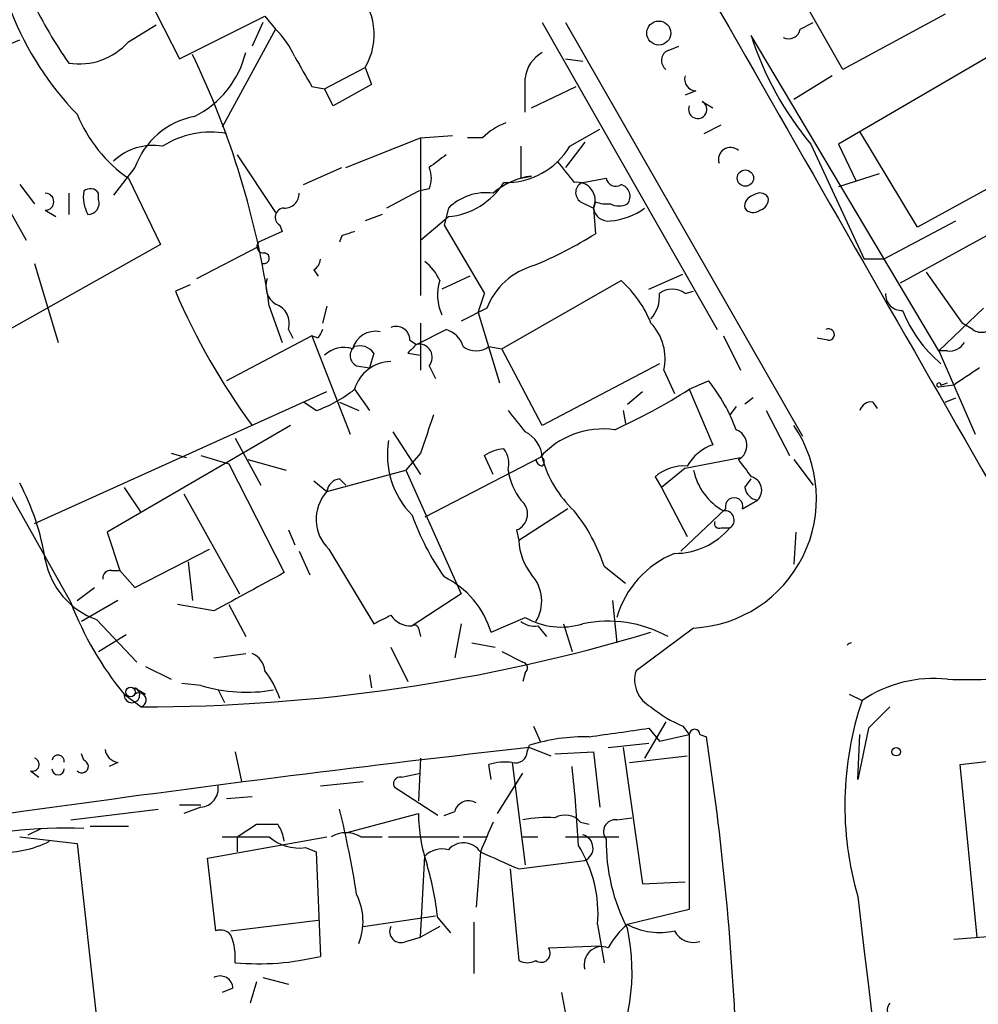
# Model space of a CAD drawing. Extents: x 1 to 877, y 1 to 891.
# Drawn here: x 196 to 234, y 327 to 367 of the extents above; entities that cross this region are included whole.
import ezdxf

# ---------------------------------------------------------------- set-up
doc = ezdxf.new("R2010")
doc.units = 0
doc.header["$MEASUREMENT"] = 0
doc.layers.add('MAIN', color=5, linetype='CONTINUOUS')

msp = doc.modelspace()

# ---------------------------------------------------------------- linework, layer by layer
at = {"layer": 'MAIN'}
for p, q in [((200.2367, 368.2999), (201.93, 364.9979)), ((228.2613, 364.5746), (226.1447, 368.2999)), ((184.658, 366.4373), (197.612, 343.4079)), ((205.232, 366.4373), (204.8087, 365.5059)), ((205.3167, 366.6913), (205.74, 366.1833)), ((216.3233, 366.4373), (223.266, 354.2453)), ((217.2547, 366.4373), (226.6527, 350.0119)), ((226.568, 366.1833), (227.076, 366.4373)), ((232.3253, 366.7759), (228.2613, 364.5746)), ((199.898, 365.6753), (200.9987, 366.3526)), ((205.74, 366.1833), (203.6233, 362.2886)), ((189.992, 363.3893), (195.58, 365.7599)), ((232.0713, 353.3986), (224.6207, 365.9293)), ((221.3187, 365.3366), (221.742, 365.5059)), ((234.6113, 365.4213), (228.092, 361.6113)), ((217.2547, 364.9979), (217.932, 364.9133)), ((207.6873, 363.8126), (209.296, 364.6593)), ((209.296, 364.6593), (209.55, 363.9819)), ((227.838, 364.3206), (226.314, 363.3893)), ((207.1793, 363.8973), (207.6873, 363.8126)), ((208.026, 363.1353), (207.6873, 363.8126)), ((209.55, 363.9819), (208.026, 363.1353)), ((215.9, 363.0506), (217.678, 363.8973)), ((222.4193, 363.7279), (221.996, 363.5586)), ((222.6733, 363.3046), (223.0967, 363.0506)), ((238.9293, 362.5426), (231.2247, 358.3093)), ((217.424, 361.5266), (218.6093, 362.2039)), ((222.758, 362.0346), (223.4353, 362.3733)), ((231.2247, 358.3093), (228.9387, 362.1193)), ((208.534, 360.6799), (211.4973, 361.8653)), ((211.4973, 361.8653), (212.7673, 361.9499)), ((211.4973, 361.8653), (211.4973, 355.5999)), ((213.9527, 361.8653), (213.36, 361.8653)), ((215.4767, 361.5266), (215.4767, 360.2566)), ((218.0167, 361.6959), (217.2547, 360.6799)), ((226.9913, 361.6113), (229.108, 357.0393)), ((228.092, 361.6113), (228.7693, 360.1719)), ((204.216, 361.1879), (205.74, 358.9019)), ((200.152, 360.6799), (199.3053, 359.5793)), ((206.8407, 360.0026), (208.3647, 360.6799)), ((194.3947, 360.3413), (195.834, 357.8013)), ((199.898, 360.2566), (201.168, 357.6319)), ((215.4767, 360.2566), (215.9, 360.3413)), ((217.932, 360.0873), (218.8633, 360.2566)), ((229.7007, 360.4259), (228.092, 359.9179)), ((195.58, 360.0026), (196.1727, 359.2406)), ((211.836, 359.8333), (211.4127, 359.7486)), ((197.5273, 359.6639), (197.5273, 358.8173)), ((198.7127, 359.4099), (198.7127, 359.6639)), ((211.4127, 359.7486), (210.1427, 359.0713)), ((212.598, 359.0713), (212.4287, 358.3939)), ((217.8473, 359.3253), (218.3553, 359.0713)), ((218.44, 359.3253), (218.3553, 359.0713)), ((218.3553, 359.0713), (218.44, 358.0553)), ((230.5473, 356.1079), (235.966, 359.0713)), ((196.596, 358.9866), (197.0193, 358.7326)), ((209.9733, 358.8173), (209.296, 358.5633)), ((211.4973, 357.8013), (212.598, 358.7326)), ((205.9093, 358.3939), (205.994, 358.1399)), ((212.4287, 358.3939), (214.0373, 355.6846)), ((229.87, 357.0393), (232.7487, 358.5633)), ((205.994, 358.1399), (205.0627, 357.7166)), ((208.3647, 357.9706), (208.28, 357.7166)), ((201.168, 357.6319), (192.4473, 352.7213)), ((202.6073, 356.2773), (205.0627, 357.5473)), ((229.87, 357.0393), (229.108, 357.0393)), ((196.1727, 356.8699), (197.104, 353.7373)), ((207.264, 356.6159), (207.4333, 356.3619)), ((213.4447, 356.3619), (212.344, 355.8539)), ((220.5567, 355.8539), (221.9113, 356.4466)), ((231.5633, 356.5313), (233.0027, 354.4993)), ((202.3533, 356.0233), (201.7607, 355.7693)), ((214.7147, 353.4833), (219.456, 356.1926)), ((213.7833, 354.9226), (214.0373, 355.6846)), ((221.996, 355.6846), (222.3347, 355.7693)), ((205.486, 355.1766), (205.994, 353.7373)), ((207.772, 355.1766), (207.6027, 354.4993)), ((214.122, 355.0919), (213.106, 354.5839)), ((233.8493, 355.0919), (232.0713, 353.3986)), ((213.7833, 354.9226), (214.63, 352.1286)), ((211.4973, 354.4993), (211.4973, 352.6366)), ((233.426, 354.2453), (233.0027, 354.4993)), ((207.1793, 353.9913), (203.7927, 352.2133)), ((206.248, 354.2453), (206.4173, 353.9066)), ((207.4333, 353.9066), (207.1793, 353.9913)), ((207.1793, 353.9913), (208.7033, 350.0966)), ((211.328, 353.6526), (212.5133, 354.2453)), ((223.52, 353.9913), (224.1973, 352.6366)), ((227.6687, 353.8219), (227.2453, 353.9066)), ((211.074, 353.8219), (211.328, 353.6526)), ((214.2067, 353.5679), (214.7147, 353.4833)), ((209.6347, 353.3139), (209.4653, 352.7213)), ((210.9893, 353.3139), (211.4973, 353.2293)), ((216.3233, 350.4353), (214.7147, 353.4833)), ((232.41, 353.3986), (232.0713, 353.3986)), ((232.0713, 353.3986), (233.5107, 350.0966)), ((208.9573, 352.8059), (209.4653, 352.7213)), ((211.836, 352.8059), (212.09, 352.2979)), ((220.98, 352.8906), (216.3233, 350.4353)), ((221.1493, 352.6366), (221.5727, 351.7053)), ((222.1653, 351.8746), (222.9273, 352.2133)), ((232.664, 352.0439), (232.0713, 351.9593)), ((232.156, 352.0439), (232.41, 352.1286)), ((196.1727, 346.5406), (207.772, 351.7899)), ((208.8727, 351.8746), (209.4653, 351.0279)), ((219.71, 351.2819), (220.3027, 351.7899)), ((222.1653, 351.8746), (223.0967, 349.6733)), ((207.3487, 351.0279), (206.8407, 351.3666)), ((208.28, 351.3666), (209.042, 351.0279)), ((224.028, 351.1973), (223.774, 350.8586)), ((224.7053, 351.5359), (224.3667, 351.2819)), ((229.4467, 351.3666), (229.616, 351.1126)), ((232.3253, 351.3666), (232.7487, 351.5359)), ((219.5407, 351.0279), (219.6253, 350.5199)), ((225.2133, 351.0279), (226.1447, 349.2499)), ((206.3327, 350.4353), (199.0513, 346.2019)), ((210.3967, 350.1813), (211.4973, 348.4879)), ((204.1313, 349.9273), (205.1473, 348.0646)), ((201.5913, 349.3346), (202.184, 349.1653)), ((202.7767, 349.2499), (203.8773, 348.9113)), ((211.4973, 349.3346), (210.9047, 348.6573)), ((214.376, 348.4879), (214.0373, 349.2499)), ((203.8773, 348.9113), (206.0787, 344.5933)), ((204.6393, 349.0806), (206.1633, 348.6573)), ((216.2387, 349.1653), (211.6667, 346.7946)), ((221.996, 348.7419), (224.1973, 349.1653)), ((226.314, 349.0806), (227.076, 348.0646)), ((207.772, 347.8106), (210.9047, 348.6573)), ((210.9047, 348.6573), (213.106, 343.7466)), ((221.996, 348.7419), (221.0647, 347.9799)), ((207.264, 348.2339), (207.772, 347.8106)), ((208.28, 348.3186), (208.534, 348.0646)), ((220.8107, 348.4033), (221.0647, 347.9799)), ((224.3667, 347.9799), (224.6207, 348.3186)), ((199.7287, 347.9799), (200.406, 346.9639)), ((202.0993, 347.7259), (204.3007, 343.7466)), ((221.0647, 347.9799), (222.0807, 346.0326)), ((224.282, 347.1333), (224.8747, 347.4719)), ((217.3393, 347.1333), (215.392, 345.8633)), ((221.8267, 345.4399), (223.6047, 347.1333)), ((199.0513, 346.2019), (199.5593, 344.6779)), ((206.248, 346.2866), (206.502, 345.6939)), ((215.3073, 346.2866), (215.392, 345.8633)), ((223.4353, 346.3713), (223.774, 346.3713)), ((226.3987, 346.2019), (226.314, 344.9319)), ((200.152, 344.0006), (203.1153, 345.5246)), ((206.6713, 345.4399), (207.0947, 344.5086)), ((207.8567, 345.5246), (209.6347, 342.5613)), ((202.2687, 345.0166), (202.438, 343.4926)), ((199.2207, 344.6779), (199.5593, 344.6779)), ((199.5593, 344.6779), (200.152, 344.0006)), ((218.7787, 344.8473), (219.6253, 344.1699)), ((197.866, 343.4926), (198.5433, 344.0006)), ((213.106, 343.7466), (211.1587, 342.4766)), ((199.4747, 343.4926), (198.0353, 342.6459)), ((219.1173, 343.4926), (219.2867, 341.7993)), ((203.2847, 343.0693), (201.8453, 343.3233)), ((203.8773, 343.3233), (204.5547, 342.0533)), ((198.628, 342.7306), (200.2367, 341.0373)), ((214.2913, 342.2226), (215.646, 342.8153)), ((211.4127, 342.3919), (211.4973, 342.0533)), ((213.106, 342.5613), (212.852, 341.2066)), ((216.154, 342.4766), (216.4927, 342.0533)), ((217.17, 342.5613), (217.5087, 341.4606)), ((222.3347, 342.3919), (220.0487, 340.6986)), ((198.7127, 341.4606), (199.8133, 342.1379)), ((213.5293, 341.7993), (214.4607, 341.6299)), ((210.312, 341.6299), (210.9893, 340.2753)), ((214.7147, 341.4606), (215.5613, 341.0373)), ((203.2847, 341.2066), (204.5547, 341.3759)), ((200.5753, 340.8679), (201.5913, 340.3599)), ((215.646, 340.6139), (215.5613, 340.2753)), ((209.4653, 340.5293), (209.55, 340.0213)), ((200.152, 340.0213), (200.5753, 339.7673)), ((202.7767, 340.1059), (202.0147, 340.1906)), ((203.454, 339.9366), (203.708, 339.4286)), ((199.7287, 339.7673), (200.406, 339.2593)), ((228.5153, 339.7673), (229.0233, 339.5133)), ((232.918, 336.9733), (253.0687, 339.2593)), ((221.234, 338.6666), (220.3873, 337.2273)), ((215.9847, 338.4973), (216.2387, 337.9046)), ((220.5567, 338.4126), (220.98, 337.9046)), ((221.9113, 338.4973), (222.1653, 338.1586)), ((229.2773, 338.4126), (228.854, 336.3806)), ((220.98, 337.9046), (222.1653, 338.1586)), ((222.1653, 338.1586), (222.1653, 331.2159)), ((222.5887, 338.1586), (222.8427, 338.0739)), ((228.854, 336.3806), (228.9387, 338.1586)), ((215.7307, 337.4813), (215.8153, 337.7353)), ((215.8153, 337.6506), (216.662, 337.3119)), ((218.948, 337.6506), (220.5567, 337.8199)), ((219.5407, 337.6506), (220.3027, 332.2319)), ((198.12, 337.1426), (198.0353, 337.3966)), ((204.1313, 337.4813), (204.3853, 336.2959)), ((211.4973, 337.2273), (211.4127, 335.5339)), ((216.8313, 337.3966), (218.3553, 337.4813)), ((218.3553, 337.4813), (218.6093, 335.2799)), ((219.7947, 337.0579), (222.0807, 337.3119)), ((196.0033, 336.7193), (196.342, 336.4653)), ((199.4747, 337.0579), (199.136, 336.8886)), ((214.2913, 336.3806), (214.2067, 336.9733)), ((215.138, 337.0579), (215.646, 332.9939)), ((233.5953, 330.1153), (232.918, 336.9733)), ((210.7353, 336.4653), (211.4973, 336.6346)), ((214.5453, 335.0259), (215.5613, 336.6346)), ((207.518, 336.1266), (209.2113, 336.2959)), ((212.1747, 334.9413), (210.4813, 336.0419)), ((203.7927, 335.6186), (204.8087, 335.7033)), ((197.612, 334.7719), (201.0833, 335.1953)), ((201.93, 335.3646), (202.7767, 335.3646)), ((202.7767, 335.2799), (202.0993, 335.0259)), ((208.534, 334.2639), (211.4127, 335.0259)), ((212.4287, 334.9413), (212.852, 335.1106)), ((219.2867, 334.7719), (219.8793, 334.8566)), ((195.9187, 334.1793), (196.4267, 334.4333)), ((198.374, 334.5179), (199.898, 334.5179)), ((204.216, 334.0946), (204.978, 334.6026)), ((217.8473, 334.6873), (218.186, 334.6026)), ((195.58, 334.0946), (197.866, 333.8406)), ((203.0307, 333.2479), (207.772, 334.0946)), ((204.216, 334.0946), (204.216, 333.5019)), ((209.1267, 334.0946), (209.9733, 334.0946)), ((210.2273, 334.0946), (213.0213, 334.0946)), ((213.1907, 334.0946), (214.122, 334.0946)), ((215.5613, 334.0946), (216.154, 334.0946)), ((217.2547, 334.0946), (219.3713, 334.0946)), ((197.866, 333.8406), (199.0513, 323.0033)), ((206.9253, 333.6713), (207.3487, 333.5019)), ((203.3693, 330.3693), (203.0307, 333.2479)), ((207.3487, 333.5019), (207.518, 329.3533)), ((211.4973, 330.1153), (211.6667, 333.3326)), ((213.868, 333.5019), (213.6987, 331.3006)), ((215.0533, 332.8246), (215.392, 329.1839)), ((215.392, 332.8246), (218.0167, 333.1633)), ((220.3027, 332.2319), (221.996, 332.3166)), ((209.2113, 330.5386), (212.09, 330.9619)), ((212.1747, 330.8773), (212.6827, 330.2846)), ((222.1653, 331.2159), (219.71, 330.6233)), ((203.962, 330.3693), (207.4333, 330.7926)), ((212.2593, 330.5386), (211.4973, 330.1153)), ((213.614, 330.7079), (213.614, 328.6759)), ((218.5247, 330.6233), (218.7787, 329.0993)), ((232.664, 330.0306), (241.2153, 330.7079)), ((210.9047, 329.9459), (211.4973, 330.1153)), ((216.5773, 329.6919), (218.6093, 329.7766)), ((205.232, 328.5066), (206.248, 328.2526)), ((204.978, 328.3373), (204.724, 327.4906)), ((204.0467, 328.0833), (203.6233, 327.9139)), ((217.0853, 327.9139), (217.2547, 327.0673))]:
    msp.add_line(p, q, dxfattribs=at)
for centre, radius in [((220.9518, 366.0247), 0.4771), ((224.3915, 360.2616), 0.3237), ((199.9826, 339.852), 0.1893), ((230.3779, 337.4813), 0.1693)]:
    msp.add_circle(centre, radius, dxfattribs=at)
for centre, radius, start, end in [((9601.9101, 5719.0995), 10798.2882, 209.61635325, 209.8455367), ((207.1119, 365.9591), 2.5416, 329.24231, 46.1478), ((211.8731, 374.8876), 17.521, 205.72017, 215.0374), ((206.6548, 371.3524), 12.2656, 201.48219, 224.23036), ((-219.7365, 1212.5395), 946.6411, 296.4511338, 296.6803112), ((203.0175, 363.4845), 3.8335, 24.63766, 44.74952), ((226.1024, 366.2679), 0.4733, 243.42953, 349.70165), ((197.938, 367.421), 2.6247, 260.99775, 318.30972), ((236.6871, 369.7441), 12.6551, 197.54438, 219.9898), ((200.7865, 366.1837), 3.8817, 296.56901, 346.11053), ((217.0002, 364.0669), 1.3647, 119.73603, 172.88644), ((221.5082, 364.9298), 0.4487, 114.97756, 232.33331), ((171.8977, 350.3897), 33.9277, 8.111, 25.82105), ((503.1735, 533.8194), 341.3006, 209.629767, 209.858944), ((-123.0039, 363.5586), 338.6506, 359.885409, 0.114591), ((222.4381, 364.1888), 0.4613, 163.39949, 267.66421), ((222.4963, 362.989), 0.3619, 156.15486, 60.7147), ((203.1274, 364.9229), 5.6748, 202.00521, 235.31411), ((203.1152, 359.6217), 3.1465, 100.85389, 160.34765), ((215.8009, 359.9888), 2.6338, 110.37247, 134.56468), ((203.1632, 358.5779), 3.5135, 79.67896, 122.93971), ((200.8717, 359.2829), 2.2758, 80.3626, 133.49378), ((214.8781, 363.0564), 2.9701, 268.47973, 328.99886), ((223.7928, 361.0117), 0.471, 47.21153, 200.17019), ((339.1865, 191.593), 211.6803, 126.756654, 126.985815), ((210.8619, 360.2566), 1.0621, 336.5124, 23.4876), ((428.8923, 529.8257), 271.0321, 218.546032, 218.775228), ((216.2508, 357.4991), 2.8638, 97.03618, 130.89382), ((219.2443, 360.3272), 0.3875, 190.49794, 303.11188), ((198.3779, 359.437), 0.4044, 34.1262, 129.61332), ((212.3442, 361.6109), 2.8895, 275.03914, 328.17685), ((217.7127, 359.3831), 0.7143, 334.11658, 99.62321), ((218.0802, 359.6851), 0.4286, 110.2275, 237.08485), ((219.329, 359.5369), 0.4827, 322.12814, 74.74592), ((196.596, 359.3252), 0.3387, 270, 90), ((199.6018, 359.5369), 1.4968, 171.86936, 208.73449), ((198.2788, 359.2724), 0.4552, 271.32169, 17.58306), ((206.0929, 359.6497), 0.5786, 268.59364, 1.40636), ((214.1006, 357.5265), 2.1551, 82.658, 134.20663), ((224.8155, 359.139), 0.4539, 104.05155, 188.5782), ((224.9631, 359.2674), 0.4047, 34.15342, 129.57533), ((224.8494, 359.4268), 0.4537, 284.01787, 8.59446), ((206.0853, 358.7098), 0.3616, 91.04595, 240.87614), ((218.948, 359.156), 0.5987, 188.13281, 278.13281), ((218.9059, 360.4692), 1.2351, 247.83938, 275.89246), ((219.3714, 359.8753), 0.7194, 241.91393, 298.07905), ((218.8074, 361.2242), 2.6704, 274.83972, 306.27299), ((224.7015, 359.2981), 0.4044, 214.11447, 309.61144), ((250.9462, 231.0479), 133.8752, 108.317001, 108.54617), ((209.5329, 372.267), 16.7723, 292.62331, 302.07719), ((205.2602, 357.5472), 0.2602, 139.3796, 282.54553), ((205.2743, 357.0816), 0.2159, 258.70048, 78.67445), ((206.9679, 357.0814), 0.5517, 302.46004, 355.6236), ((210.4393, 355.3886), 1.9897, 23.83384, 51.91135), ((216.7467, 354.076), 2.8144, 105.70882, 158.84088), ((206.2058, 355.9811), 0.8573, 159.78735, 237.09212), ((213.9839, 355.6204), 1.817, 161.64482, 205.50876), ((216.3886, 352.7839), 4.5856, 21.96754, 48.01678), ((226.5141, 366.3762), 26.9302, 203.19527, 216.29434), ((219.6049, 355.5786), 1.3792, 318.71559, 4.40795), ((221.488, 355.0071), 0.8468, 53.13687, 126.86313), ((230.5897, 355.6423), 0.6364, 176.18892, 273.81108), ((205.4719, 354.4923), 0.8144, 342.34591, 70.77968), ((235.5995, 356.9768), 5.3437, 201.62719, 229.87868), ((210.5236, 353.8219), 0.5503, 0, 112.61346), ((219.1879, 353.1023), 2.0159, 346.64345, 43.86645), ((233.7686, 354.734), 0.5968, 234.96787, 327.64147), ((292.1729, 311.736), 94.6528, 153.313562, 153.5428), ((209.7101, 353.2177), 0.9596, 79.27435, 163.93158), ((212.2171, 353.2717), 1.0177, 16.92142, 73.07858), ((227.6969, 354.0477), 0.2276, 262.88123, 119.74176), ((208.4494, 352.4388), 1.098, 72.03864, 133.95207), ((209.1469, 353.2127), 0.4487, 127.66669, 245.01087), ((209.0843, 352.9328), 0.6694, 34.69894, 108.42683), ((295.8586, 268.7833), 119.7841, 134.885442, 135.114558), ((211.4408, 353.1446), 0.5204, 319.40229, 102.51925), ((213.6987, 354.2454), 0.8468, 233.13687, 306.86313), ((232.4946, 354.0759), 0.6826, 262.88019, 330.26137), ((210.341, 351.446), 1.5296, 91.08637, 163.72736), ((402.5219, 98.3828), 305.2796, 123.578084, 123.807267), ((217.3148, 347.7562), 7.167, 20.49803, 38.45443), ((232.0714, 352.0439), 0.0846, 0, 269.93227), ((205.641, 355.8965), 5.1594, 289.32872, 308.78277), ((208.8921, 372.7909), 24.7724, 294.59401, 302.39866), ((229.3789, 350.918), 0.4537, 81.40554, 165.98213), ((592.766, 223.0917), 401.6256, 161.450464, 161.679638), ((426.945, 519.9197), 271.0321, 218.546032, 218.775228), ((222.0674, 347.5302), 5.1452, 272.9779, 34.37604), ((215.1318, 349.1048), 1.193, 2.90677, 64.4681), ((218.7339, 346.9868), 3.3123, 81.87577, 138.87656), ((223.7976, 349.6538), 0.654, 298.79851, 69.37321), ((213.5655, 349.2638), 3.388, 170.16346, 224.73333), ((223.7236, 347.8881), 1.8921, 109.3495, 150.26301), ((214.8833, 347.9818), 1.5244, 93.15877, 123.70883), ((214.0372, 348.9112), 0.9654, 344.75321, 37.8729), ((216.3658, 349.1231), 0.2995, 188.15715, 261.84285), ((216.1963, 348.996), 0.2117, 306.85907, 53.12469), ((220.6273, 350.3083), 4.4532, 194.87257, 227.05382), ((221.9538, 347.0906), 1.7406, 85.81917, 131.04937), ((393.6756, 475.7298), 211.6403, 216.756633, 216.985837), ((217.634, 349.098), 2.7015, 189.38875, 217.00776), ((224.6969, 349.1568), 2.4144, 191.93962, 240.82762), ((187.0716, 343.6198), 9.6389, 8.84138, 28.02888), ((208.3645, 347.7261), 0.5985, 98.11656, 171.88344), ((224.4815, 347.865), 0.556, 315.00729, 75.50138), ((208.9882, 346.7111), 1.6395, 137.88499, 226.35922), ((224.9595, 348.0646), 0.5987, 188.13146, 261.85772), ((215.0549, 346.9274), 0.6888, 291.49862, 52.23664), ((223.9434, 347.2179), 0.3491, 345.97172, 194.0243), ((220.7042, 350.2604), 10.1266, 199.50459, 215.19435), ((212.243, 342.7476), 6.8647, 17.81046, 38.79511), ((223.5745, 346.6827), 0.3699, 302.64586, 98.4718), ((223.3506, 346.5406), 0.1893, 153.42141, 296.57859), ((221.5729, 348.2476), 2.8923, 269.99604, 319.55448), ((217.8327, 346.0059), 2.4449, 183.34375, 217.76564), ((223.0429, 341.7334), 3.9089, 112.09319, 163.93199), ((199.6862, 345.6938), 3.1465, 190.85389, 250.34765), ((199.1783, 344.3816), 0.2993, 81.85636, 188.12469), ((585.6699, -354.6471), 795.6297, 118.4958636, 118.7250535), ((210.8609, 341.2087), 3.5771, 16.46574, 64.00515), ((214.7641, 343.4663), 1.5416, 327.84806, 42.53944), ((209.6292, 347.9592), 12.8502, 200.74329, 219.60513), ((125.3134, 512.0756), 189.3282, 296.447076, 296.676232), ((211.1165, 343.4506), 0.9749, 214.3926, 272.48087), ((216.0268, 343.4073), 0.9393, 234.15246, 277.78247), ((217.0802, 345.3091), 2.8768, 240.09652, 287.22309), ((218.94, 337.7383), 4.9272, 61.13368, 101.80481), ((200.4068, 409.8251), 70.5658, 269.99935, 286.663275), ((211.2574, 342.3495), 0.161, 15.27073, 127.83127), ((228.6101, 341.5676), 0.2319, 92.49599, 140.66888), ((204.5062, 340.6198), 0.8144, 5.55307, 68.19467), ((215.4978, 340.8044), 0.2414, 307.88123, 74.74904), ((201.9604, 338.1817), 4.1952, 19.72943, 36.86635), ((221.2083, 340.3344), 1.2154, 162.56386, 242.19316), ((231.8652, 335.3419), 5.0475, 83.80372, 124.2659), ((233.2145, 360.8804), 20.5363, 267.75489, 277.69979), ((200.0356, 339.7355), 0.3085, 174.0843, 67.84002), ((204.572, 346.075), 6.2333, 253.26052, 280.00846), ((200.3134, 339.5305), 0.2866, 288.85224, 124.27787), ((241.3453, 335.3489), 13.0067, 161.32657, 196.18283), ((223.6864, 342.8951), 4.7425, 230.05274, 248.01934), ((441.3755, 127.1611), 299.354, 134.885409, 135.114591), ((134.6934, 930.9391), 598.7154, 278.016189, 278.2453638), ((222.377, 338.1586), 0.2117, 0, 180), ((218.0479, 330.5722), 7.503, 88.94535, 107.31125), ((112.755, 321.2176), 111.3707, 2.400298, 8.705347), ((300.8897, -414.7667), 757.2116, 96.450928, 99.3423352), ((199.5595, 337.6506), 0.5988, 188.13146, 261.85772), ((196.088, 336.9733), 0.2678, 251.55828, 71.55828), ((197.104, 337.1002), 0.2442, 350.54925, 170.52611), ((198.0507, 336.8963), 0.2558, 223.78045, 74.2853), ((215.2697, 337.5001), 0.4614, 253.41494, 357.66472), ((197.104, 336.8039), 0.2433, 180, 0), ((214.8839, 334.6872), 2.3843, 83.88219, 106.50061), ((169.3506, 331.4073), 48.469, 2.77739, 6.4934), ((210.679, 336.2112), 0.2603, 77.50701, 220.57503), ((202.7273, 336.0137), 0.7354, 273.85139, 8.83087), ((213.4024, 334.9624), 0.57, 58.67765, 164.93002), ((169.9284, 325.7644), 39.4941, 8.80316, 13.81528), ((217.8049, 335.0468), 6.3922, 180.18733, 198.73285), ((216.4926, 330.3714), 4.498, 85.6815, 101.94947), ((217.2351, 334.1467), 0.8167, 41.44594, 119.63176), ((219.2275, 334.3062), 0.4695, 82.75539, 219.13056), ((197.4886, 313.0335), 21.4091, 88.30998, 103.61959), ((205.4014, 546.3024), 211.7002, 269.885409, 270.114564), ((204.5012, 333.72), 1.5908, 7.41495, 33.69806), ((510.4718, 207.0947), 322.4168, 156.687987, 156.91717), ((204.5547, 799.7442), 465.6505, 269.885396, 270.114592), ((206.6801, 335.4961), 1.8412, 229.56848, 277.65304), ((208.534, 333.1418), 1.1221, 58.11586, 121.88414), ((217.805, 333.6572), 0.5373, 293.20139, 76.32841), ((226.3534, 333.9145), 7.4907, 179.27027, 207.51537), ((194.9639, 337.4284), 3.9391, 265.41042, 297.2136), ((212.344, 332.6836), 0.938, 74.28952, 136.22237), ((213.2008, 333.0616), 0.7994, 33.4217, 138.94623), ((213.3762, 331.0299), 5.1645, 355.48447, 31.85897), ((383.959, 714.1722), 416.9422, 245.923966, 246.153143), ((200.5363, 329.6498), 11.703, 6.02072, 16.60358), ((206.8435, 330.7412), 2.368, 338.18736, 26.79229), ((7645.6064, 1211.9906), 7468.8075, 186.76855947, 187.33466684), ((210.71, 330.3439), 0.4431, 153.93231, 296.06769), ((211.7362, 328.7446), 8.1549, 330.92206, 12.09908), ((221.6586, 328.2517), 3.0695, 129.40787, 152.01733), ((220.98, 332.9796), 2.6768, 241.67619, 282.79279), ((203.5386, 329.8399), 0.5558, 40.37318, 107.73407), ((201.8455, 329.311), 2.2956, 354.70863, 22.78172), ((222.3347, 330.7672), 0.8596, 207.57259, 287.18505), ((216.2809, 329.4803), 0.3642, 234.47695, 35.52305), ((218.694, 329.0358), 0.7036, 68.83678, 195.70937), ((205.0529, 339.5165), 10.4579, 264.94426, 283.63388), ((215.7307, 329.8194), 0.7201, 241.94389, 298.04908), ((203.5387, 328.0664), 0.5082, 1.9054, 119.9854), ((230.3949, 327.2366), 0.3714, 136.84409, 294.22564)]:
    msp.add_arc(centre, radius, start, end, dxfattribs=at)

doc.saveas('drawing.dxf')
